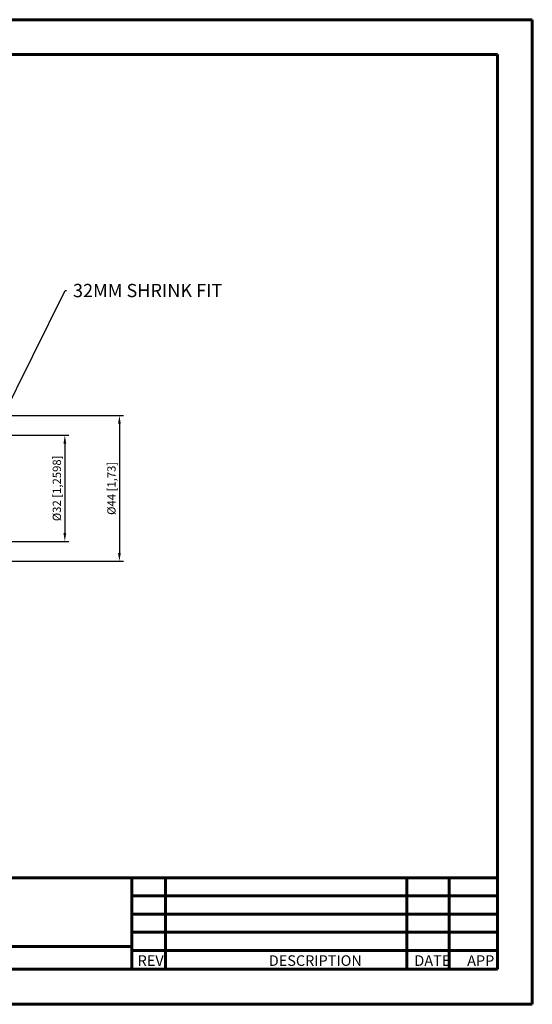
# Model space of a CAD drawing. Units: millimetres. Extents: x 0 to 420, y 0 to 297.
# Drawn here: x 265 to 420, y 0 to 297 of the extents above; entities that cross this region are included whole.
import ezdxf
from ezdxf import colors
from ezdxf.entities.mleader import LeaderData, LeaderLine
from ezdxf.math import Vec2, Vec3

# ---------------------------------------------------------------- set-up
doc = ezdxf.new("R2010")
doc.units = ezdxf.units.MM
doc.layers.add('Dimensions', color=1, linetype='Continuous')
doc.layers.add('NOTES', color=22, linetype='Continuous')
doc.layers.add('Title Block', color=5, linetype='Continuous', lineweight=60)
doc.styles.add('SLDTEXTSTYLE27', font='TXT', dxfattribs={"width": 0.432281})
doc.styles.add('SLDTEXTSTYLE33', font='TXT', dxfattribs={"width": 0.40068})
doc.styles.add('SLDTEXTSTYLE34', font='TXT', dxfattribs={"width": 0.48117})
doc.styles.add('SLDTEXTSTYLE36', font='TXT', dxfattribs={"width": 0.493553})
doc.dimstyles.new('Din-1', dxfattribs={"dimtxt": 2.5, "dimasz": 2.5, "dimexe": 1.25, "dimexo": 0.625, "dimtad": 1, "dimtxsty": 'Standard', "dimcen": 2.5, "dimadec": 0, "dimazin": 0, "dimtfac": 1, "dimtmove": 0, "dimatfit": 3, "dimfxl": 1, "dimarcsym": 0})

# ---------------------------------------------------------------- blocks, each defined once
blk = doc.blocks.new('PIONEER A3 BLOCK')
at = {"layer": 'Title Block', "color": 4}
for p, q in [((0, 297), (420, 297)), ((420, 0), (420, 297)), ((0, 0), (420, 0))]:
    blk.add_line(p, q, dxfattribs=at)
at = {"layer": 'Title Block'}
for p, q in [((10.48, 286.52), (409.52, 286.52)), ((409.52, 10.59), (409.52, 286.52)), ((10.48, 38.13), (409.52, 38.13)), ((299.28, 38.24), (299.28, 10.71)), ((299.28, 38.13), (299.28, 10.59)), ((309.34, 38.24), (309.34, 10.71)), ((382.18, 38.24), (382.18, 10.71)), ((394.89, 38.24), (394.89, 10.71)), ((299.28, 32.74), (409.52, 32.74)), ((299.28, 27.23), (409.52, 27.23)), ((299.28, 24.36), (299.28, 24.36)), ((299.28, 21.72), (409.52, 21.72)), ((10.48, 17.48), (299.28, 17.48)), ((299.28, 16.22), (409.52, 16.22)), ((10.48, 10.59), (409.52, 10.59))]:
    blk.add_line(p, q, dxfattribs=at)
at = {"layer": 'NOTES', "char_height": 3.2, "attachment_point": 1}
for s, insert, style in [('REV.', (300.98, 14.78), 'SLDTEXTSTYLE33'), ('DESCRIPTION', (340.53, 14.78), 'SLDTEXTSTYLE27'), ('DATE', (384.43, 14.78), 'SLDTEXTSTYLE36'), ('APP', (400.36, 14.78), 'SLDTEXTSTYLE34')]:
    blk.add_mtext(s, dxfattribs=dict(at, insert=insert, style=style))
at = {"layer": 'NOTES'}
for tag, p in [('DESCRIPTION', (136.23, 29.34)), ('USED ON', (241.85, 27.73)), ('MATERIAL', (147.57, 19.51)), ('DATE', (110.45, 12.67)), ('CASE HARDEN', (147.97, 12.45)), ('DRAWING NUMBER', (209.35, 12.67))]:
    blk.add_attdef(tag, p, '', height=2.5, dxfattribs=at)
blk = doc.blocks.new('*D48')
at = {"layer": 'Defpoints', "color": 0, "transparency": 16777216}
for p in [(257.84, 177.63), (257.84, 133.63), (295.49, 133.63)]:
    blk.add_point(p, dxfattribs=at)
at = {"layer": 'Dimensions', "color": 0, "lineweight": -2, "transparency": 16777216}
for p, q in [((258.47, 177.63), (296.74, 177.63)), ((295.49, 175.13), (295.49, 136.13)), ((258.47, 133.63), (296.74, 133.63))]:
    blk.add_line(p, q, dxfattribs=at)
at = {"layer": 'Dimensions', "color": 0, "transparency": 16777216}
for points in [[(295.07, 175.13), (295.91, 175.13), (295.49, 177.63)], [(295.07, 136.13), (295.91, 136.13), (295.49, 133.63)]]:
    blk.add_solid(points, dxfattribs=at)
at = {"layer": 'Dimensions', "color": 0, "transparency": 16777216, "insert": (293.41, 155.63), "char_height": 2.5, "attachment_point": 5, "rotation": 90}
blk.add_mtext('%%C44 [1,73]', dxfattribs=at)
blk = doc.blocks.new('*D53')
at = {"layer": 'Defpoints', "color": 0, "transparency": 16777216}
for p in [(256.84, 171.63), (256.84, 139.63), (279.03, 139.63)]:
    blk.add_point(p, dxfattribs=at)
at = {"layer": 'Dimensions', "color": 0, "lineweight": -2, "transparency": 16777216}
for p, q in [((257.47, 171.63), (280.28, 171.63)), ((279.03, 169.13), (279.03, 142.13)), ((257.47, 139.63), (280.28, 139.63))]:
    blk.add_line(p, q, dxfattribs=at)
at = {"layer": 'Dimensions', "color": 0, "transparency": 16777216}
for points in [[(278.61, 169.13), (279.45, 169.13), (279.03, 171.63)], [(278.61, 142.13), (279.45, 142.13), (279.03, 139.63)]]:
    blk.add_solid(points, dxfattribs=at)
at = {"layer": 'Dimensions', "color": 0, "transparency": 16777216, "insert": (276.95, 155.63), "char_height": 2.5, "attachment_point": 5, "rotation": 90}
blk.add_mtext('%%C32 [1,2598]', dxfattribs=at)

msp = doc.modelspace()

# ---------------------------------------------------------------- block references
msp.add_blockref('PIONEER A3 BLOCK', (0, 0))

# ---------------------------------------------------------------- dimensions: what is measured, and where the dimension line sits
at = {"layer": 'Dimensions'}
dim = msp.add_linear_dim(base=(295.489, 133.629), p1=(257.841, 177.629), p2=(257.841, 133.629), angle=90, dimstyle='Din-1', override={"dimpost": '%%C<>'}, dxfattribs=at)
dim.commit()
dim.dimension.update_dxf_attribs({"geometry": '*D48', "text_midpoint": (295.489, 155.629), "dimtype": 160})
dim = msp.add_linear_dim(base=(279.029, 139.629), p1=(256.841, 171.629), p2=(256.841, 139.629), angle=90, dimstyle='Din-1', override={"dimpost": '%%C<>'}, dxfattribs=at)
dim.commit()
dim.dimension.update_dxf_attribs({"geometry": '*D53', "text_midpoint": (276.946, 155.629)})

# ---------------------------------------------------------------- leaders
at = {"layer": 'NOTES'}
ml = msp.add_multileader_mtext('Standard', dxfattribs=at)
ml.set_content('32MM SHRINK FIT', color=256)
ml.set_leader_properties()
ml.build(insert=Vec2(0, 0))
ml.multileader.update_dxf_attribs({"text_right_attachment_type": 6, "dogleg_length": 0.36})
ctx = ml.context
ctx.base_point, ctx.plane_origin = Vec3(279.488, 215.306), Vec3(256.841, 176.705)
ctx.right_attachment = 6
notes = []
notes.append((ctx, [(0, (1, 1, 0), (279.128, 215.306), (1, 0), 0.36, [(0, [(257.841, 172.322)], 0, [])])]))
ctx.mtext.insert, ctx.mtext.flow_direction = Vec3(281.488, 217.306), 5
for ctx, leaders in notes:
    for number, flags, end, landing, length, lines in leaders:
        leader = LeaderData()
        leader.index, (leader.has_last_leader_line, leader.has_dogleg_vector, leader.attachment_direction) = number, flags
        leader.last_leader_point, leader.dogleg_vector, leader.dogleg_length = Vec3(end), Vec3(landing), length
        for number, points, colour, breaks in lines:
            line = LeaderLine()
            line.index, line.vertices, line.color, line.breaks = number, Vec3.list(points), colors.encode_raw_color(colour), breaks
            leader.lines.append(line)
        ctx.leaders.append(leader)

doc.saveas('drawing.dxf')
